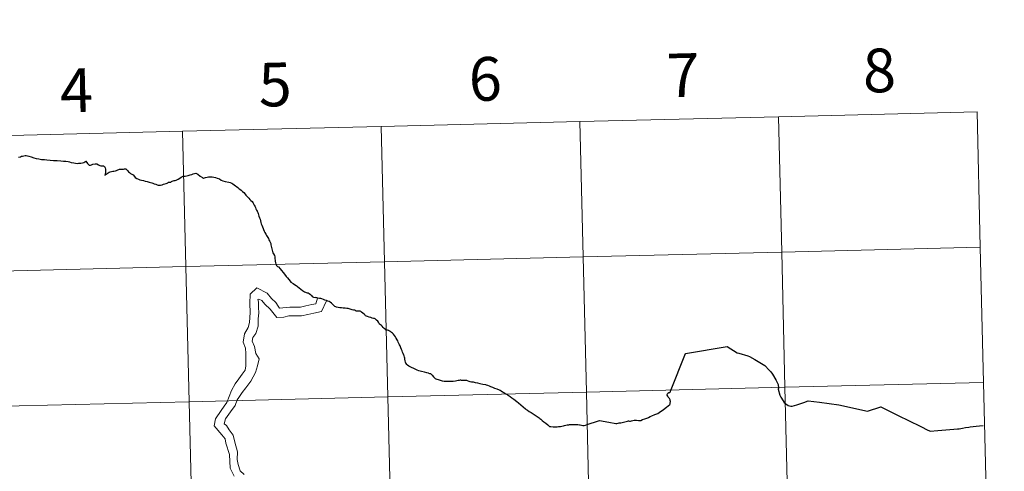
# Model space of a CAD drawing. Units: metres. Extents: x 664324 to 668849, y 744088 to 747165.
# Drawn here: x 665339 to 665542, y 744310 to 744403 of the extents above; entities that cross this region are included whole.
import ezdxf
from ezdxf.enums import TextEntityAlignment as Align

# ---------------------------------------------------------------- set-up
doc = ezdxf.new("R2010")
doc.units = ezdxf.units.M
doc.header["$MEASUREMENT"] = 0
doc.layers.add('Carátula', color=7, linetype='Continuous', lineweight=5)
doc.styles.add('Style-font002', font='font002.shx')

msp = doc.modelspace()

# ---------------------------------------------------------------- linework, layer by layer
at = {"layer": 'Carátula', "color": 7, "linetype": 'Continuous', "lineweight": 30, "flags": 128}
for points in [[(665339.107, 744374.689), (665339.467, 744374.82), (665339.693, 744374.896), (665339.94, 744374.958), (665340.215, 744375.012), (665340.435, 744375.046), (665340.669, 744375.053), (665341.209, 744374.92), (665341.705, 744374.771), (665342.221, 744374.592), (665342.743, 744374.472), (665343.282, 744374.351), (665343.852, 744374.266), (665344.452, 744374.219), (665344.934, 744374.183), (665345.631, 744374.128), (665346.339, 744374.066), (665347.087, 744374.005), (665347.836, 744373.946), (665348.372, 744373.904), (665348.85, 744373.87), (665349.363, 744373.829), (665349.624, 744373.766), (665349.96, 744373.655), (665350.487, 744373.525), (665350.839, 744373.467), (665351.223, 744373.446), (665351.489, 744373.466), (665351.956, 744373.504), (665352.3, 744373.555), (665352.567, 744373.624), (665352.969, 744373.885), (665353.33, 744373.441), (665353.526, 744373.219), (665353.681, 744373.087), (665353.794, 744373.049), (665353.934, 744373.074), (665354.18, 744373.173), (665354.447, 744373.249), (665354.889, 744373.377), (665355.068, 744373.372), (665355.234, 744373.322), (665355.612, 744373.116), (665355.869, 744372.985), (665356.055, 744372.942), (665356.302, 744372.959), (665356.484, 744372.952), (665356.633, 744372.905)], [(665356.633, 744372.905), (665356.803, 744372.783), (665356.958, 744372.518), (665357.018, 744372.234), (665357.062, 744371.907), (665357.013, 744371.537), (665356.869, 744370.999)], [(665356.633, 744372.905), (665356.803, 744372.783), (665356.958, 744372.518), (665357.018, 744372.234), (665357.062, 744371.907), (665357.013, 744371.537), (665356.869, 744370.999)], [(665356.869, 744370.999), (665357.003, 744371.099), (665357.19, 744371.242), (665357.372, 744371.371), (665357.586, 744371.519), (665357.8, 744371.642), (665358.028, 744371.724), (665358.272, 744371.802), (665358.528, 744371.832), (665358.754, 744371.836), (665359.072, 744371.908), (665359.294, 744371.992), (665359.554, 744372.103), (665359.774, 744372.167), (665359.942, 744372.219), (665360.164, 744372.254), (665360.316, 744372.259), (665360.563, 744372.253), (665360.731, 744372.259), (665360.92, 744372.307), (665361.107, 744372.317), (665361.259, 744372.288), (665361.388, 744372.215), (665361.566, 744371.966), (665361.776, 744371.708), (665361.999, 744371.538), (665362.223, 744371.378), (665362.485, 744371.244), (665362.728, 744371.095), (665362.998, 744370.759), (665363.167, 744370.563), (665363.525, 744370.332), (665363.845, 744370.194), (665364.116, 744370.059), (665364.489, 744369.968), (665364.887, 744369.892), (665365.246, 744369.809), (665365.618, 744369.703), (665366.033, 744369.588), (665366.306, 744369.484), (665366.565, 744369.413), (665366.818, 744369.348), (665367.106, 744369.24), (665367.404, 744369.131), (665367.687, 744369.037), (665367.905, 744368.987), (665368.124, 744368.945), (665368.392, 744368.985), (665368.706, 744369.046), (665368.992, 744369.135), (665369.283, 744369.22), (665369.558, 744369.265), (665369.734, 744369.338), (665369.903, 744369.451), (665370.04, 744369.54), (665370.162, 744369.584), (665370.347, 744369.577), (665370.501, 744369.606), (665370.657, 744369.696), (665370.8, 744369.784), (665370.997, 744369.839), (665371.185, 744369.885), (665371.401, 744369.931), (665371.623, 744369.995), (665371.89, 744370.123), (665372.042, 744370.199), (665372.385, 744370.409), (665372.639, 744370.58), (665372.907, 744370.724), (665373.05, 744370.796), (665373.191, 744370.831), (665373.498, 744370.784), (665374.097, 744370.969), (665374.504, 744371.083), (665374.824, 744371.186), (665375.115, 744371.281), (665375.429, 744371.373), (665375.653, 744371.448), (665376.06, 744371.192), (665376.562, 744370.828), (665377.054, 744370.504), (665377.236, 744370.387), (665377.666, 744370.519), (665378.027, 744370.599), (665378.295, 744370.65), (665378.63, 744370.67), (665379.016, 744370.663), (665379.371, 744370.615), (665379.693, 744370.541), (665380.054, 744370.425), (665380.528, 744370.227), (665380.92, 744370.014), (665381.262, 744369.866), (665381.746, 744369.719), (665382.461, 744369.579), (665382.748, 744369.503), (665383.081, 744369.371), (665383.3, 744369.262), (665383.595, 744369.037), (665383.875, 744368.844), (665384.084, 744368.664)], [(665384.084, 744368.664), (665384.33, 744368.472), (665384.551, 744368.302), (665384.773, 744368.117), (665385.024, 744367.901), (665385.309, 744367.658), (665385.585, 744367.418), (665385.83, 744367.135), (665386.018, 744366.92), (665386.214, 744366.713), (665386.42, 744366.481), (665386.635, 744366.245), (665386.806, 744366.029), (665387.019, 744365.81), (665387.26, 744365.578), (665387.424, 744365.38), (665387.587, 744365.129), (665387.728, 744364.866), (665387.849, 744364.63), (665387.954, 744364.351), (665388.058, 744364.082), (665388.175, 744363.834), (665388.305, 744363.571), (665388.439, 744363.318), (665388.512, 744363.14), (665388.6, 744362.846), (665388.694, 744362.568), (665388.823, 744362.218), (665388.922, 744361.93), (665389.013, 744361.635), (665389.108, 744361.291), (665389.176, 744361.01), (665389.306, 744360.685), (665389.436, 744360.376), (665389.55, 744360.021), (665389.626, 744359.796), (665389.761, 744359.455), (665389.913, 744359.224), (665390.09, 744358.89), (665390.278, 744358.601), (665390.405, 744358.383), (665390.547, 744358.157), (665390.662, 744357.936), (665390.758, 744357.725), (665390.853, 744357.519), (665390.956, 744357.316), (665391.067, 744357.074), (665391.117, 744356.909), (665391.172, 744356.693), (665391.223, 744356.422), (665391.272, 744356.105), (665391.329, 744355.873), (665391.404, 744355.571), (665391.498, 744355.263), (665391.584, 744355.031), (665391.697, 744354.789), (665391.867, 744354.449), (665391.937, 744354.225), (665391.963, 744354.032), (665391.979, 744353.801), (665392.016, 744353.53), (665392.041, 744353.297), (665392.109, 744352.978), (665392.171, 744352.656), (665392.304, 744352.403), (665392.346, 744352.35), (665392.55, 744352.218), (665392.714, 744352.098), (665393.039, 744351.732), (665393.337, 744351.351), (665393.687, 744350.934), (665393.955, 744350.604), (665394.322, 744350.17), (665394.59, 744349.836), (665394.831, 744349.524), (665395.156, 744349.152), (665395.281, 744348.988), (665395.745, 744348.695), (665396.46, 744348.249), (665396.561, 744348.18), (665396.717, 744348.006), (665396.958, 744347.779), (665397.301, 744347.522), (665397.662, 744347.272), (665398.11, 744347.002), (665398.656, 744346.763), (665398.853, 744346.742), (665399.022, 744346.656), (665399.301, 744346.407), (665399.501, 744346.206), (665399.649, 744346.053), (665399.96, 744345.909), (665400.404, 744345.784)], [(665401.986, 744345.395), (665401.662, 744345.509), (665401.441, 744345.581), (665401.153, 744345.626), (665400.838, 744345.679), (665400.63, 744345.714), (665400.404, 744345.784)], [(665401.986, 744345.395), (665401.662, 744345.509), (665401.441, 744345.581), (665401.153, 744345.626), (665400.838, 744345.679), (665400.63, 744345.714), (665400.404, 744345.784)], [(665423.693, 744330.22), (665423.308, 744330.319), (665422.869, 744330.405), (665422.237, 744330.541), (665421.698, 744330.72), (665421.364, 744330.858), (665421.041, 744330.971), (665420.643, 744331.154), (665420.157, 744331.408), (665419.628, 744331.678), (665419.366, 744331.852), (665419.187, 744332.025), (665419.033, 744332.191), (665418.994, 744332.273), (665418.929, 744332.508), (665418.859, 744332.798), (665418.797, 744333.092), (665418.771, 744333.34), (665418.713, 744333.544), (665418.648, 744333.768), (665418.566, 744333.95), (665418.441, 744334.273), (665418.327, 744334.545), (665418.222, 744334.835), (665418.114, 744335.128), (665417.992, 744335.418), (665417.881, 744335.682), (665417.794, 744335.879), (665417.696, 744336.094), (665417.554, 744336.362), (665417.421, 744336.608), (665417.311, 744336.87), (665417.186, 744337.124), (665417.011, 744337.45), (665416.841, 744337.721), (665416.655, 744337.991), (665416.473, 744338.225), (665416.26, 744338.461), (665416.058, 744338.636), (665415.832, 744338.784), (665415.637, 744338.897), (665415.4, 744338.988), (665415.19, 744339.056), (665414.995, 744339.102), (665414.821, 744339.152), (665414.713, 744339.261), (665414.514, 744339.452), (665414.287, 744339.647), (665414.101, 744339.873), (665413.952, 744340.015), (665413.765, 744340.162), (665413.581, 744340.302), (665413.466, 744340.479), (665413.32, 744340.747), (665413.182, 744340.932), (665412.952, 744341.172), (665412.811, 744341.304), (665412.649, 744341.396), (665412.506, 744341.468), (665412.333, 744341.516), (665412.08, 744341.584), (665411.755, 744341.679), (665411.436, 744341.749), (665411.088, 744341.9), (665410.858, 744341.98), (665410.693, 744342.06), (665410.605, 744342.158), (665410.384, 744342.376), (665410.119, 744342.593), (665409.861, 744342.779), (665409.68, 744342.926), (665409.574, 744342.982), (665409.425, 744343.002), (665409.113, 744342.997), (665408.886, 744342.989), (665408.748, 744343.03), (665408.607, 744343.103), (665408.448, 744343.171), (665408.175, 744343.234), (665407.897, 744343.303), (665407.511, 744343.428), (665407.275, 744343.496), (665407.12, 744343.531), (665406.833, 744343.564), (665406.493, 744343.609), (665406.04, 744343.644), (665405.724, 744343.67), (665405.38, 744343.674), (665405.033, 744343.725), (665404.664, 744343.807), (665404.52, 744343.865), (665404.36, 744343.988), (665404.163, 744344.156), (665403.88, 744344.411), (665403.636, 744344.627), (665403.399, 744344.83), (665403.159, 744344.962), (665402.91, 744345.056), (665402.613, 744345.17), (665402.299, 744345.29), (665401.986, 744345.395)], [(665456.199, 744319.552), (665456.222, 744319.56), (665458.955, 744320.485), (665460.85, 744320.141), (665462.322, 744319.863), (665462.502, 744319.871), (665462.806, 744319.955), (665463.003, 744319.975), (665463.348, 744319.994), (665463.63, 744320.047), (665464.139, 744320.184), (665464.446, 744320.281), (665464.725, 744320.358), (665464.925, 744320.375), (665465.122, 744320.36), (665465.336, 744320.342), (665465.557, 744320.375), (665466.081, 744320.512), (665466.365, 744320.566), (665466.564, 744320.566), (665467.003, 744320.492), (665467.464, 744320.46), (665467.807, 744320.694), (665468.274, 744320.838), (665468.905, 744321.023), (665469.086, 744321.114), (665469.417, 744321.314), (665469.711, 744321.441), (665470.375, 744321.7), (665470.992, 744321.917), (665471.274, 744322.126), (665472.144, 744322.765), (665472.733, 744323.194), (665473.479, 744323.759), (665473.508, 744323.89), (665473.516, 744324.016), (665473.561, 744324.404), (665473.543, 744324.571), (665473.511, 744324.725), (665473.447, 744324.892), (665473.387, 744324.994), (665473.29, 744325.067), (665473.159, 744325.229), (665473.011, 744325.466), (665472.921, 744325.717), (665472.915, 744325.853), (665472.974, 744325.956), (665473.085, 744326.123), (665473.179, 744326.214), (665473.291, 744326.24), (665473.437, 744326.271), (665473.532, 744326.331), (665473.588, 744326.42), (665473.623, 744326.507), (665476.706, 744334.26), (665485.303, 744335.719), (665487.319, 744334.438), (665487.697, 744334.329), (665489.542, 744333.801), (665489.919, 744333.67), (665490.964, 744333.06), (665493.08, 744331.788), (665493.941, 744330.873), (665494.266, 744330.517), (665494.609, 744329.985), (665495.291, 744328.848), (665495.726, 744328.059), (665495.786, 744327.9), (665495.89, 744327.101), (665495.783, 744326.91)], [(665423.693, 744330.22), (665423.889, 744330.18), (665424.008, 744330.157), (665424.063, 744330.137), (665424.145, 744330.078), (665424.425, 744329.811), (665424.716, 744329.5), (665424.978, 744329.204), (665425.046, 744329.131), (665425.181, 744329.07), (665425.378, 744328.997), (665425.628, 744328.911), (665426.076, 744328.752), (665426.502, 744328.65), (665426.911, 744328.583), (665427.268, 744328.576), (665427.676, 744328.571), (665428.206, 744328.574), (665428.752, 744328.586), (665429.224, 744328.66), (665429.813, 744328.774), (665430.067, 744328.811), (665430.291, 744328.822), (665430.434, 744328.812), (665430.776, 744328.799), (665431.302, 744328.759), (665431.476, 744328.749), (665431.61, 744328.715), (665432.005, 744328.602), (665432.212, 744328.54), (665432.542, 744328.47), (665432.895, 744328.409), (665433.306, 744328.317), (665433.763, 744328.221), (665434.285, 744328.129), (665434.896, 744327.989), (665435.424, 744327.878), (665435.563, 744327.832), (665435.807, 744327.738), (665436.175, 744327.588), (665436.48, 744327.474), (665436.885, 744327.323), (665437.276, 744327.157), (665437.752, 744326.965), (665438.255, 744326.772), (665438.427, 744326.709), (665438.64, 744326.611), (665438.964, 744326.413), (665439.218, 744326.251), (665439.646, 744325.988), (665440.094, 744325.718), (665440.505, 744325.45), (665440.864, 744325.167), (665441.302, 744324.841), (665441.859, 744324.413), (665442.213, 744324.111), (665442.696, 744323.713), (665443.668, 744322.889), (665443.841, 744322.741), (665444.076, 744322.582), (665444.453, 744322.346), (665444.84, 744322.089), (665445.265, 744321.824), (665445.656, 744321.566), (665446.054, 744321.309), (665446.521, 744320.999), (665446.635, 744320.908), (665446.82, 744320.765), (665447.142, 744320.477), (665447.454, 744320.223), (665447.854, 744319.913), (665448.301, 744319.556), (665448.661, 744319.27), (665448.729, 744319.225), (665448.908, 744319.213), (665449.385, 744319.189), (665449.859, 744319.152), (665450.053, 744319.147), (665450.194, 744319.17), (665450.519, 744319.204), (665450.904, 744319.257), (665451.197, 744319.325), (665451.516, 744319.387), (665451.744, 744319.433), (665451.978, 744319.48), (665452.268, 744319.55), (665452.448, 744319.583), (665452.649, 744319.608), (665452.744, 744319.627), (665452.922, 744319.628), (665453.267, 744319.625), (665453.715, 744319.618), (665454.468, 744319.618), (665454.803, 744319.601), (665454.962, 744319.576), (665455.216, 744319.505), (665455.472, 744319.442), (665455.585, 744319.429), (665455.66, 744319.42), (665455.798, 744319.442), (665456.071, 744319.497)], [(665495.783, 744326.91), (665496.157, 744325.667), (665496.25, 744325.45), (665496.363, 744325.263), (665496.843, 744324.498), (665497.035, 744324.166), (665497.353, 744323.919), (665497.838, 744323.549), (665498.384, 744323.452), (665498.712, 744323.424), (665499.628, 744323.735)], [(665495.783, 744326.91), (665496.157, 744325.667), (665496.25, 744325.45), (665496.363, 744325.263), (665496.843, 744324.498), (665497.035, 744324.166), (665497.353, 744323.919), (665497.838, 744323.549), (665498.384, 744323.452), (665498.712, 744323.424), (665499.628, 744323.735)], [(665499.628, 744323.735), (665501.069, 744324.214), (665501.984, 744324.517), (665504.357, 744324.228), (665508.284, 744323.733), (665514.212, 744322.399), (665516.988, 744323.315), (665519.872, 744321.869), (665523.545, 744320.053), (665524.416, 744319.635), (665525.516, 744319.085), (665526.409, 744318.644), (665527.16, 744318.261), (665528.753, 744318.389), (665532.059, 744318.686), (665532.804, 744318.735), (665533.147, 744318.774), (665533.832, 744318.892), (665534.417, 744319.012), (665535.132, 744319.126), (665535.395, 744319.154), (665536.626, 744319.286)], [(665536.626, 744319.286), (665537.316, 744319.357), (665538.079, 744319.435)]]:
    msp.add_lwpolyline(points, dxfattribs=at)
at = {"layer": 'Carátula', "color": 7, "linetype": 'Continuous', "lineweight": 0, "flags": 128}
for points in [[(665339.107, 744374.689), (665339.467, 744374.82), (665339.693, 744374.896), (665339.94, 744374.958), (665340.215, 744375.012), (665340.435, 744375.046), (665340.669, 744375.053), (665341.209, 744374.92), (665341.705, 744374.771), (665342.221, 744374.592), (665342.743, 744374.472), (665343.282, 744374.351), (665343.852, 744374.266), (665344.452, 744374.219), (665344.934, 744374.183), (665345.631, 744374.128), (665346.339, 744374.066), (665347.087, 744374.005), (665347.836, 744373.946), (665348.372, 744373.904), (665348.85, 744373.87), (665349.363, 744373.829), (665349.624, 744373.766), (665349.96, 744373.655), (665350.487, 744373.525), (665350.839, 744373.467), (665351.223, 744373.446), (665351.489, 744373.466), (665351.956, 744373.504), (665352.3, 744373.555), (665352.567, 744373.624), (665352.969, 744373.885), (665353.33, 744373.441), (665353.526, 744373.219), (665353.681, 744373.087), (665353.794, 744373.049), (665353.934, 744373.074), (665354.18, 744373.173), (665354.447, 744373.249), (665354.889, 744373.377), (665355.068, 744373.372), (665355.234, 744373.322), (665355.612, 744373.116), (665355.869, 744372.985), (665356.055, 744372.942), (665356.302, 744372.959), (665356.484, 744372.952), (665356.633, 744372.905)], [(665356.869, 744370.999), (665357.003, 744371.099), (665357.19, 744371.242), (665357.372, 744371.371), (665357.586, 744371.519), (665357.8, 744371.642), (665358.028, 744371.724), (665358.272, 744371.802), (665358.528, 744371.832), (665358.754, 744371.836), (665359.072, 744371.908), (665359.294, 744371.992), (665359.554, 744372.103), (665359.774, 744372.167), (665359.942, 744372.219), (665360.164, 744372.254), (665360.316, 744372.259), (665360.563, 744372.253), (665360.731, 744372.259), (665360.92, 744372.307), (665361.107, 744372.317), (665361.259, 744372.288), (665361.388, 744372.215), (665361.566, 744371.966), (665361.776, 744371.708), (665361.999, 744371.538), (665362.223, 744371.378), (665362.485, 744371.244), (665362.728, 744371.095), (665362.998, 744370.759), (665363.167, 744370.563), (665363.525, 744370.332), (665363.845, 744370.194), (665364.116, 744370.059), (665364.489, 744369.968), (665364.887, 744369.892), (665365.246, 744369.809), (665365.618, 744369.703), (665366.033, 744369.588), (665366.306, 744369.484), (665366.565, 744369.413), (665366.818, 744369.348), (665367.106, 744369.24), (665367.404, 744369.131), (665367.687, 744369.037), (665367.905, 744368.987), (665368.124, 744368.945), (665368.392, 744368.985), (665368.706, 744369.046), (665368.992, 744369.135), (665369.283, 744369.22), (665369.558, 744369.265), (665369.734, 744369.338), (665369.903, 744369.451), (665370.04, 744369.54), (665370.162, 744369.584), (665370.347, 744369.577), (665370.501, 744369.606), (665370.657, 744369.696), (665370.8, 744369.784), (665370.997, 744369.839), (665371.185, 744369.885), (665371.401, 744369.931), (665371.623, 744369.995), (665371.89, 744370.123), (665372.042, 744370.199), (665372.385, 744370.409), (665372.639, 744370.58), (665372.907, 744370.724), (665373.05, 744370.796), (665373.191, 744370.831), (665373.498, 744370.784), (665374.097, 744370.969), (665374.504, 744371.083), (665374.824, 744371.186), (665375.115, 744371.281), (665375.429, 744371.373), (665375.653, 744371.448), (665376.06, 744371.192), (665376.562, 744370.828), (665377.054, 744370.504), (665377.236, 744370.387), (665377.666, 744370.519), (665378.027, 744370.599), (665378.295, 744370.65), (665378.63, 744370.67), (665379.016, 744370.663), (665379.371, 744370.615), (665379.693, 744370.541), (665380.054, 744370.425), (665380.528, 744370.227), (665380.92, 744370.014), (665381.262, 744369.866), (665381.746, 744369.719), (665382.461, 744369.579), (665382.748, 744369.503), (665383.081, 744369.371), (665383.3, 744369.262), (665383.595, 744369.037), (665383.875, 744368.844), (665384.084, 744368.664)], [(665384.084, 744368.664), (665384.33, 744368.472), (665384.551, 744368.302), (665384.773, 744368.117), (665385.024, 744367.901), (665385.309, 744367.658), (665385.585, 744367.418), (665385.83, 744367.135), (665386.018, 744366.92), (665386.214, 744366.713), (665386.42, 744366.481), (665386.635, 744366.245), (665386.806, 744366.029), (665387.019, 744365.81), (665387.26, 744365.578), (665387.424, 744365.38), (665387.587, 744365.129), (665387.728, 744364.866), (665387.849, 744364.63), (665387.954, 744364.351), (665388.058, 744364.082), (665388.175, 744363.834), (665388.305, 744363.571), (665388.439, 744363.318), (665388.512, 744363.14), (665388.6, 744362.846), (665388.694, 744362.568), (665388.823, 744362.218), (665388.922, 744361.93), (665389.013, 744361.635), (665389.108, 744361.291), (665389.176, 744361.01), (665389.306, 744360.685), (665389.436, 744360.376), (665389.55, 744360.021), (665389.626, 744359.796), (665389.761, 744359.455), (665389.913, 744359.224), (665390.09, 744358.89), (665390.278, 744358.601), (665390.405, 744358.383), (665390.547, 744358.157), (665390.662, 744357.936), (665390.758, 744357.725), (665390.853, 744357.519), (665390.956, 744357.316), (665391.067, 744357.074), (665391.117, 744356.909), (665391.172, 744356.693), (665391.223, 744356.422), (665391.272, 744356.105), (665391.329, 744355.873), (665391.404, 744355.571), (665391.498, 744355.263), (665391.584, 744355.031), (665391.697, 744354.789), (665391.867, 744354.449), (665391.937, 744354.225), (665391.963, 744354.032), (665391.979, 744353.801), (665392.016, 744353.53), (665392.041, 744353.297), (665392.109, 744352.978), (665392.171, 744352.656), (665392.304, 744352.403), (665392.346, 744352.35), (665392.55, 744352.218), (665392.714, 744352.098), (665393.039, 744351.732), (665393.337, 744351.351), (665393.687, 744350.934), (665393.955, 744350.604), (665394.322, 744350.17), (665394.59, 744349.836), (665394.831, 744349.524), (665395.156, 744349.152), (665395.281, 744348.988), (665395.745, 744348.695), (665396.46, 744348.249), (665396.561, 744348.18), (665396.717, 744348.006), (665396.958, 744347.779), (665397.301, 744347.522), (665397.662, 744347.272), (665398.11, 744347.002), (665398.656, 744346.763), (665398.853, 744346.742), (665399.022, 744346.656), (665399.301, 744346.407), (665399.501, 744346.206), (665399.649, 744346.053), (665399.96, 744345.909), (665400.404, 744345.784)], [(665400.782, 744345.696), (665400.412, 744344.528), (665399.599, 744344.353), (665398.392, 744344.092), (665397.275, 744343.852), (665396.156, 744343.835), (665395.037, 744343.818), (665392.911, 744343.618), (665392.683, 744344.06), (665392.143, 744344.765), (665391.254, 744345.628), (665390.398, 744346.735), (665388.231, 744347.779), (665386.859, 744346.478), (665386.794, 744344.547), (665386.86, 744342.692), (665386.723, 744340.686), (665386.46, 744339.624), (665385.719, 744338.313), (665385.409, 744336.634), (665385.947, 744335.345), (665385.962, 744334.31), (665385.983, 744332.858), (665386.001, 744331.738), (665385.831, 744330.815), (665385.24, 744330.003), (665384.529, 744329.024), (665383.791, 744328.008), (665383.024, 744326.685), (665382.533, 744325.401), (665382.068, 744324.184), (665381.499, 744323.46), (665380.901, 744322.504), (665379.702, 744320.816), (665379.446, 744319.365), (665381.046, 744317.52), (665381.688, 744316.689), (665381.887, 744315.771), (665382.595, 744313.455), (665382.746, 744310.657), (665383.607, 744309.016)], [(665400.782, 744345.696), (665400.412, 744344.528), (665399.599, 744344.353), (665398.392, 744344.092), (665397.275, 744343.852), (665396.156, 744343.835), (665395.037, 744343.818), (665392.911, 744343.618), (665392.683, 744344.06), (665392.143, 744344.765), (665391.254, 744345.628), (665390.398, 744346.735), (665388.231, 744347.779), (665386.859, 744346.478), (665386.794, 744344.547), (665386.86, 744342.692), (665386.723, 744340.686), (665386.46, 744339.624), (665385.719, 744338.313), (665385.409, 744336.634), (665385.947, 744335.345), (665385.962, 744334.31), (665385.983, 744332.858), (665386.001, 744331.738), (665385.831, 744330.815), (665385.24, 744330.003), (665384.529, 744329.024), (665383.791, 744328.008), (665383.024, 744326.685), (665382.533, 744325.401), (665382.068, 744324.184), (665381.499, 744323.46), (665380.901, 744322.504), (665379.702, 744320.816), (665379.446, 744319.365), (665381.046, 744317.52), (665381.688, 744316.689), (665381.887, 744315.771), (665382.595, 744313.455), (665382.746, 744310.657), (665383.607, 744309.016)], [(665402.622, 744345.152), (665401.578, 744342.926), (665399.98, 744342.582), (665398.775, 744342.322), (665397.482, 744342.043), (665396.183, 744342.024), (665394.885, 744342.004), (665393.829, 744341.794), (665392.383, 744341.717), (665390.974, 744343.376), (665389.9, 744344.418), (665389.276, 744345.225), (665388.636, 744345.471), (665388.463, 744345.399), (665388.564, 744344.929), (665388.57, 744343.72), (665388.641, 744342.663), (665388.548, 744341.437), (665388.514, 744339.933), (665388.015, 744338.394), (665387.425, 744337.581), (665387.287, 744336.835), (665387.753, 744335.72), (665388.07, 744334.303), (665388.755, 744333.2), (665388.387, 744331.747), (665387.963, 744330.349), (665386.988, 744328.553), (665386.007, 744327.202), (665385.242, 744326.244), (665384.533, 744325.231), (665384.225, 744324.754), (665383.759, 744323.537), (665382.797, 744322.254), (665381.762, 744320.792), (665381.498, 744319.785), (665382.001, 744319.416), (665382.536, 744318.554), (665383.373, 744317.472), (665383.694, 744315.978), (665384.256, 744314.036), (665384.213, 744312.445), (665384.431, 744311.44), (665384.815, 744310.092), (665385.619, 744309.348)], [(665402.622, 744345.152), (665401.578, 744342.926), (665399.98, 744342.582), (665398.775, 744342.322), (665397.482, 744342.043), (665396.183, 744342.024), (665394.885, 744342.004), (665393.829, 744341.794), (665392.383, 744341.717), (665390.974, 744343.376), (665389.9, 744344.418), (665389.276, 744345.225), (665388.636, 744345.471), (665388.463, 744345.399), (665388.564, 744344.929), (665388.57, 744343.72), (665388.641, 744342.663), (665388.548, 744341.437), (665388.514, 744339.933), (665388.015, 744338.394), (665387.425, 744337.581), (665387.287, 744336.835), (665387.753, 744335.72), (665388.07, 744334.303), (665388.755, 744333.2), (665388.387, 744331.747), (665387.963, 744330.349), (665386.988, 744328.553), (665386.007, 744327.202), (665385.242, 744326.244), (665384.533, 744325.231), (665384.225, 744324.754), (665383.759, 744323.537), (665382.797, 744322.254), (665381.762, 744320.792), (665381.498, 744319.785), (665382.001, 744319.416), (665382.536, 744318.554), (665383.373, 744317.472), (665383.694, 744315.978), (665384.256, 744314.036), (665384.213, 744312.445), (665384.431, 744311.44), (665384.815, 744310.092), (665385.619, 744309.348)], [(665423.693, 744330.22), (665423.308, 744330.319), (665422.869, 744330.405), (665422.237, 744330.541), (665421.698, 744330.72), (665421.364, 744330.858), (665421.041, 744330.971), (665420.643, 744331.154), (665420.157, 744331.408), (665419.628, 744331.678), (665419.366, 744331.852), (665419.187, 744332.025), (665419.033, 744332.191), (665418.994, 744332.273), (665418.929, 744332.508), (665418.859, 744332.798), (665418.797, 744333.092), (665418.771, 744333.34), (665418.713, 744333.544), (665418.648, 744333.768), (665418.566, 744333.95), (665418.441, 744334.273), (665418.327, 744334.545), (665418.222, 744334.835), (665418.114, 744335.128), (665417.992, 744335.418), (665417.881, 744335.682), (665417.794, 744335.879), (665417.696, 744336.094), (665417.554, 744336.362), (665417.421, 744336.608), (665417.311, 744336.87), (665417.186, 744337.124), (665417.011, 744337.45), (665416.841, 744337.721), (665416.655, 744337.991), (665416.473, 744338.225), (665416.26, 744338.461), (665416.058, 744338.636), (665415.832, 744338.784), (665415.637, 744338.897), (665415.4, 744338.988), (665415.19, 744339.056), (665414.995, 744339.102), (665414.821, 744339.152), (665414.713, 744339.261), (665414.514, 744339.452), (665414.287, 744339.647), (665414.101, 744339.873), (665413.952, 744340.015), (665413.765, 744340.162), (665413.581, 744340.302), (665413.466, 744340.479), (665413.32, 744340.747), (665413.182, 744340.932), (665412.952, 744341.172), (665412.811, 744341.304), (665412.649, 744341.396), (665412.506, 744341.468), (665412.333, 744341.516), (665412.08, 744341.584), (665411.755, 744341.679), (665411.436, 744341.749), (665411.088, 744341.9), (665410.858, 744341.98), (665410.693, 744342.06), (665410.605, 744342.158), (665410.384, 744342.376), (665410.119, 744342.593), (665409.861, 744342.779), (665409.68, 744342.926), (665409.574, 744342.982), (665409.425, 744343.002), (665409.113, 744342.997), (665408.886, 744342.989), (665408.748, 744343.03), (665408.607, 744343.103), (665408.448, 744343.171), (665408.175, 744343.234), (665407.897, 744343.303), (665407.511, 744343.428), (665407.275, 744343.496), (665407.12, 744343.531), (665406.833, 744343.564), (665406.493, 744343.609), (665406.04, 744343.644), (665405.724, 744343.67), (665405.38, 744343.674), (665405.033, 744343.725), (665404.664, 744343.807), (665404.52, 744343.865), (665404.36, 744343.988), (665404.163, 744344.156), (665403.88, 744344.411), (665403.636, 744344.627), (665403.399, 744344.83), (665403.159, 744344.962), (665402.91, 744345.056), (665402.613, 744345.17), (665402.299, 744345.29), (665401.986, 744345.395)], [(665456.199, 744319.552), (665456.222, 744319.56), (665458.955, 744320.485), (665460.85, 744320.141), (665462.322, 744319.863), (665462.502, 744319.871), (665462.806, 744319.955), (665463.003, 744319.975), (665463.348, 744319.994), (665463.63, 744320.047), (665464.139, 744320.184), (665464.446, 744320.281), (665464.725, 744320.358), (665464.925, 744320.375), (665465.122, 744320.36), (665465.336, 744320.342), (665465.557, 744320.375), (665466.081, 744320.512), (665466.365, 744320.566), (665466.564, 744320.566), (665467.003, 744320.492), (665467.464, 744320.46), (665467.807, 744320.694), (665468.274, 744320.838), (665468.905, 744321.023), (665469.086, 744321.114), (665469.417, 744321.314), (665469.711, 744321.441), (665470.375, 744321.7), (665470.992, 744321.917), (665471.274, 744322.126), (665472.144, 744322.765), (665472.733, 744323.194), (665473.479, 744323.759), (665473.508, 744323.89), (665473.516, 744324.016), (665473.561, 744324.404), (665473.543, 744324.571), (665473.511, 744324.725), (665473.447, 744324.892), (665473.387, 744324.994), (665473.29, 744325.067), (665473.159, 744325.229), (665473.011, 744325.466), (665472.921, 744325.717), (665472.915, 744325.853), (665472.974, 744325.956), (665473.085, 744326.123), (665473.179, 744326.214), (665473.291, 744326.24), (665473.437, 744326.271), (665473.532, 744326.331), (665473.588, 744326.42), (665473.623, 744326.507), (665476.706, 744334.26), (665485.303, 744335.719), (665487.319, 744334.438), (665487.697, 744334.329), (665489.542, 744333.801), (665489.919, 744333.67), (665490.964, 744333.06), (665493.08, 744331.788), (665493.941, 744330.873), (665494.266, 744330.517), (665494.609, 744329.985), (665495.291, 744328.848), (665495.726, 744328.059), (665495.786, 744327.9), (665495.89, 744327.101), (665495.783, 744326.91)], [(665423.693, 744330.22), (665423.889, 744330.18), (665424.008, 744330.157), (665424.063, 744330.137), (665424.145, 744330.078), (665424.425, 744329.811), (665424.716, 744329.5), (665424.978, 744329.204), (665425.046, 744329.131), (665425.181, 744329.07), (665425.378, 744328.997), (665425.628, 744328.911), (665426.076, 744328.752), (665426.502, 744328.65), (665426.911, 744328.583), (665427.268, 744328.576), (665427.676, 744328.571), (665428.206, 744328.574), (665428.752, 744328.586), (665429.224, 744328.66), (665429.813, 744328.774), (665430.067, 744328.811), (665430.291, 744328.822), (665430.434, 744328.812), (665430.776, 744328.799), (665431.302, 744328.759), (665431.476, 744328.749), (665431.61, 744328.715), (665432.005, 744328.602), (665432.212, 744328.54), (665432.542, 744328.47), (665432.895, 744328.409), (665433.306, 744328.317), (665433.763, 744328.221), (665434.285, 744328.129), (665434.896, 744327.989), (665435.424, 744327.878), (665435.563, 744327.832), (665435.807, 744327.738), (665436.175, 744327.588), (665436.48, 744327.474), (665436.885, 744327.323), (665437.276, 744327.157), (665437.752, 744326.965), (665438.255, 744326.772), (665438.427, 744326.709), (665438.64, 744326.611), (665438.964, 744326.413), (665439.218, 744326.251), (665439.646, 744325.988), (665440.094, 744325.718), (665440.505, 744325.45), (665440.864, 744325.167), (665441.302, 744324.841), (665441.859, 744324.413), (665442.213, 744324.111), (665442.696, 744323.713), (665443.668, 744322.889), (665443.841, 744322.741), (665444.076, 744322.582), (665444.453, 744322.346), (665444.84, 744322.089), (665445.265, 744321.824), (665445.656, 744321.566), (665446.054, 744321.309), (665446.521, 744320.999), (665446.635, 744320.908), (665446.82, 744320.765), (665447.142, 744320.477), (665447.454, 744320.223), (665447.854, 744319.913), (665448.301, 744319.556), (665448.661, 744319.27), (665448.729, 744319.225), (665448.908, 744319.213), (665449.385, 744319.189), (665449.859, 744319.152), (665450.053, 744319.147), (665450.194, 744319.17), (665450.519, 744319.204), (665450.904, 744319.257), (665451.197, 744319.325), (665451.516, 744319.387), (665451.744, 744319.433), (665451.978, 744319.48), (665452.268, 744319.55), (665452.448, 744319.583), (665452.649, 744319.608), (665452.744, 744319.627), (665452.922, 744319.628), (665453.267, 744319.625), (665453.715, 744319.618), (665454.468, 744319.618), (665454.803, 744319.601), (665454.962, 744319.576), (665455.216, 744319.505), (665455.472, 744319.442), (665455.585, 744319.429), (665455.66, 744319.42), (665455.798, 744319.442), (665456.071, 744319.497)], [(665499.628, 744323.735), (665501.069, 744324.214), (665501.984, 744324.517), (665504.357, 744324.228), (665508.284, 744323.733), (665514.212, 744322.399), (665516.988, 744323.315), (665519.872, 744321.869), (665523.545, 744320.053), (665524.416, 744319.635), (665525.516, 744319.085), (665526.409, 744318.644), (665527.16, 744318.261), (665528.753, 744318.389), (665532.059, 744318.686), (665532.804, 744318.735), (665533.147, 744318.774), (665533.832, 744318.892), (665534.417, 744319.012), (665535.132, 744319.126), (665535.395, 744319.154), (665536.626, 744319.286)], [(665456.071, 744319.497), (665456.165, 744319.538), (665456.199, 744319.552)], [(665456.071, 744319.497), (665456.165, 744319.538), (665456.199, 744319.552)], [(665536.626, 744319.286), (665537.316, 744319.357), (665538.079, 744319.435)]]:
    msp.add_lwpolyline(points, dxfattribs=at)
at = {"layer": 'Carátula', "color": 7, "linetype": 'Continuous', "lineweight": 0}
for points in [[(664395.746, 744088.203), (668849.429, 744196.296), (668777.368, 747165.432), (664323.684, 747057.34)], [(665536.831, 744384.031), (665495.857, 744383.036), (665496.533, 744355.181), (665537.507, 744356.175)], [(665454.883, 744382.042), (665413.909, 744381.048), (665414.585, 744353.192), (665455.559, 744354.186)], [(665495.857, 744383.036), (665454.883, 744382.042), (665455.559, 744354.186), (665496.533, 744355.181)], [(665372.935, 744380.053), (665331.962, 744379.059), (665332.638, 744351.203), (665373.612, 744352.197)], [(665413.909, 744381.048), (665372.935, 744380.053), (665373.612, 744352.197), (665414.585, 744353.192)], [(665496.533, 744355.181), (665455.559, 744354.186), (665456.235, 744326.33), (665497.209, 744327.325)], [(665537.507, 744356.175), (665496.533, 744355.181), (665497.209, 744327.325), (665538.183, 744328.319)], [(665414.585, 744353.192), (665373.612, 744352.197), (665374.288, 744324.341), (665415.262, 744325.336)], [(665455.559, 744354.186), (665414.585, 744353.192), (665415.262, 744325.336), (665456.235, 744326.33)], [(665373.612, 744352.197), (665332.638, 744351.203), (665333.314, 744323.347), (665374.288, 744324.341)], [(665497.209, 744327.325), (665456.235, 744326.33), (665456.912, 744298.475), (665497.885, 744299.469)], [(665538.183, 744328.319), (665497.209, 744327.325), (665497.885, 744299.469), (665538.859, 744300.463)], [(665415.262, 744325.336), (665374.288, 744324.341), (665374.964, 744296.486), (665415.938, 744297.48)], [(665456.235, 744326.33), (665415.262, 744325.336), (665415.938, 744297.48), (665456.912, 744298.475)], [(665374.288, 744324.341), (665333.314, 744323.347), (665333.99, 744295.491), (665374.964, 744296.486)]]:
    msp.add_3dface(points, dxfattribs=at)

# ---------------------------------------------------------------- texts
at = {"layer": 'Carátula', "color": 7, "linetype": 'Continuous', "lineweight": 0, "style": 'Style-font002'}
for s, p in [('7', (665476.164, 744391.607)), ('8', (665516.675, 744392.59)), ('5', (665392.023, 744389.697)), ('6', (665435.379, 744390.853)), ('4', (665351.019, 744388.518))]:
    msp.add_text(s, height=9, rotation=1.39031, dxfattribs=at).set_placement(p, align=Align.MIDDLE_CENTER)

doc.saveas('drawing.dxf')
